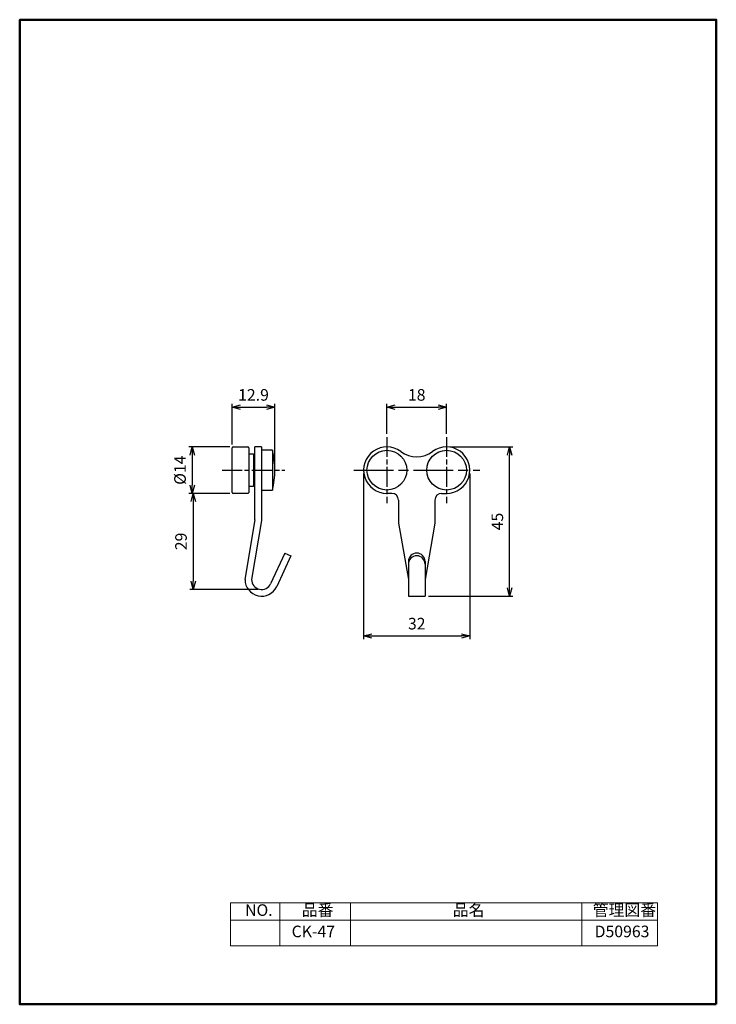
# Model space of a CAD drawing. Units: millimetres. Extents: x 0 to 210, y 0 to 297.
import ezdxf

# ---------------------------------------------------------------- set-up
doc = ezdxf.new("R2010")
doc.units = ezdxf.units.MM
doc.linetypes.add('AM_ISO08W050', pattern=[18, 12, -1.5, 3, -1.5])
doc.linetypes.add('AM_ISO08W050x2', pattern=[9, 6, -0.75, 1.5, -0.75])
doc.layers.add('AM_5', color=3, linetype='Continuous', lineweight=25)
doc.layers.add('AM_7', color=4, linetype='AM_ISO08W050', lineweight=25)
doc.layers.add('AM_BOR', color=7, linetype='Continuous', lineweight=50, plot=False)
doc.layers.add('LAYER_1', color=7, linetype='Continuous')
doc.styles.get("Standard").update_dxf_attribs({"font": 'ISOCP.SHX', "bigfont": 'extfont2.shx'})
doc.dimstyles.new('AM_JIS$0', dxfattribs={"dimtxt": 3.5, "dimasz": 2.5, "dimexe": 1, "dimexo": 1, "dimgap": 1.5, "dimtad": 3, "dimdsep": 46, "dimtxsty": 'STANDARD', "dimblk": 'OPEN30', "dimblk1": 'OPEN30', "dimblk2": 'OPEN30', "dimcen": 0, "dimclrd": 256, "dimclre": 256, "dimclrt": 2, "dimadec": 0, "dimazin": 2, "dimtp": 0.1, "dimtm": 0.1, "dimtfac": 0.71, "dimtdec": 3, "dimtmove": 0, "dimatfit": 3, "dimldrblk": 'OPEN30', "dimfxl": 1, "dimlwd": -1, "dimlwe": -1, "dimarcsym": 1})

# ---------------------------------------------------------------- blocks, each defined once
blk = doc.blocks.new('_Open30')
at = {"color": 0, "linetype": 'ByBlock', "lineweight": -2}
for p, q in [((-1, 0.27), (0, 0)), ((0, 0), (-1, -0.27)), ((0, 0), (-1, 0))]:
    blk.add_line(p, q, dxfattribs=at)
blk = doc.blocks.new('*D26')
at = {"layer": 'AM_5', "linetype": 'ByBlock', "transparency": 16777216}
for p, q in [((110.69, 172.12), (110.69, 181.12)), ((113.19, 180.12), (126.19, 180.12)), ((128.69, 172.12), (128.69, 181.12))]:
    blk.add_line(p, q, dxfattribs=at)
at = {"layer": 'Defpoints', "color": 0, "transparency": 16777216}
for p in [(128.69, 180.12), (110.69, 171.12), (128.69, 171.12)]:
    blk.add_point(p, dxfattribs=at)
at = {"layer": 'AM_5', "transparency": 16777216, "xscale": 2.5, "yscale": 2.5, "zscale": 2.5, "rotation": 180}
blk.add_blockref('_Open30', (110.69, 180.12), dxfattribs=at)
at = {"layer": 'AM_5', "transparency": 16777216, "xscale": 2.5, "yscale": 2.5, "zscale": 2.5}
blk.add_blockref('_Open30', (128.69, 180.12), dxfattribs=at)
at = {"layer": 'AM_5', "color": 2, "transparency": 16777216, "insert": (119.69, 183.37), "char_height": 3.5, "attachment_point": 5}
blk.add_mtext('18', dxfattribs=at)
blk = doc.blocks.new('*D27')
at = {"layer": 'AM_5', "linetype": 'ByBlock', "transparency": 16777216}
for p, q in [((64.03, 168.82), (64.03, 181.12)), ((66.53, 180.12), (74.43, 180.12)), ((76.93, 162.12), (76.93, 181.12))]:
    blk.add_line(p, q, dxfattribs=at)
at = {"layer": 'Defpoints', "color": 0, "transparency": 16777216}
for p in [(76.93, 180.12), (64.03, 167.82), (76.93, 161.12)]:
    blk.add_point(p, dxfattribs=at)
at = {"layer": 'AM_5', "transparency": 16777216, "xscale": 2.5, "yscale": 2.5, "zscale": 2.5, "rotation": 180}
blk.add_blockref('_Open30', (64.03, 180.12), dxfattribs=at)
at = {"layer": 'AM_5', "transparency": 16777216, "xscale": 2.5, "yscale": 2.5, "zscale": 2.5}
blk.add_blockref('_Open30', (76.93, 180.12), dxfattribs=at)
at = {"layer": 'AM_5', "color": 2, "transparency": 16777216, "insert": (70.48, 183.37), "char_height": 3.5, "attachment_point": 5}
blk.add_mtext('12.9', dxfattribs=at)
blk = doc.blocks.new('*D28')
at = {"layer": 'AM_5', "linetype": 'ByBlock', "transparency": 16777216}
for p, q in [((103.69, 160.12), (103.69, 110.12)), ((135.69, 160.12), (135.69, 110.12)), ((106.19, 111.12), (133.19, 111.12))]:
    blk.add_line(p, q, dxfattribs=at)
at = {"layer": 'Defpoints', "color": 0, "transparency": 16777216}
for p in [(103.69, 161.12), (135.69, 161.12), (135.69, 111.12)]:
    blk.add_point(p, dxfattribs=at)
at = {"layer": 'AM_5', "transparency": 16777216, "xscale": 2.5, "yscale": 2.5, "zscale": 2.5, "rotation": 180}
blk.add_blockref('_Open30', (103.69, 111.12), dxfattribs=at)
at = {"layer": 'AM_5', "transparency": 16777216, "xscale": 2.5, "yscale": 2.5, "zscale": 2.5}
blk.add_blockref('_Open30', (135.69, 111.12), dxfattribs=at)
at = {"layer": 'AM_5', "color": 2, "transparency": 16777216, "insert": (119.69, 114.37), "char_height": 3.5, "attachment_point": 5}
blk.add_mtext('32', dxfattribs=at)
blk = doc.blocks.new('*D29')
at = {"layer": 'AM_5', "linetype": 'ByBlock', "transparency": 16777216}
for p, q in [((129.69, 168.12), (148.69, 168.12)), ((147.69, 125.62), (147.69, 165.62)), ((123.19, 123.12), (148.69, 123.12))]:
    blk.add_line(p, q, dxfattribs=at)
at = {"layer": 'Defpoints', "color": 0, "transparency": 16777216}
for p in [(128.69, 168.12), (147.69, 168.12), (122.19, 123.12)]:
    blk.add_point(p, dxfattribs=at)
at = {"layer": 'AM_5', "transparency": 16777216, "xscale": 2.5, "yscale": 2.5, "zscale": 2.5}
for p, rotation in [((147.69, 168.12), 90), ((147.69, 123.12), 270)]:
    blk.add_blockref('_Open30', p, dxfattribs=dict(at, rotation=rotation))
at = {"layer": 'AM_5', "color": 2, "transparency": 16777216, "insert": (144.44, 145.62), "char_height": 3.5, "attachment_point": 5, "rotation": 90}
blk.add_mtext('45', dxfattribs=at)
blk = doc.blocks.new('*D30')
at = {"layer": 'AM_5', "linetype": 'ByBlock', "transparency": 16777216}
for p, q in [((63.33, 168.12), (51.03, 168.12)), ((52.03, 165.62), (52.03, 156.62)), ((63.33, 154.12), (51.03, 154.12))]:
    blk.add_line(p, q, dxfattribs=at)
at = {"layer": 'Defpoints', "color": 0, "transparency": 16777216}
for p in [(64.33, 168.12), (52.03, 154.12), (64.33, 154.12)]:
    blk.add_point(p, dxfattribs=at)
at = {"layer": 'AM_5', "transparency": 16777216, "xscale": 2.5, "yscale": 2.5, "zscale": 2.5}
for p, rotation in [((52.03, 168.12), 90), ((52.03, 154.12), 270)]:
    blk.add_blockref('_Open30', p, dxfattribs=dict(at, rotation=rotation))
at = {"layer": 'AM_5', "color": 2, "transparency": 16777216, "insert": (48.78, 161.12), "char_height": 3.5, "attachment_point": 5, "rotation": 90}
blk.add_mtext('%%C14', dxfattribs=at)
blk = doc.blocks.new('*D31')
at = {"layer": 'AM_5', "linetype": 'ByBlock', "transparency": 16777216}
for p, q in [((63.33, 154.12), (51.33, 154.12)), ((52.33, 151.62), (52.33, 127.62)), ((71.93, 125.12), (51.33, 125.12))]:
    blk.add_line(p, q, dxfattribs=at)
at = {"layer": 'Defpoints', "color": 0, "transparency": 16777216}
for p in [(64.33, 154.12), (52.33, 125.12), (72.93, 125.12)]:
    blk.add_point(p, dxfattribs=at)
at = {"layer": 'AM_5', "transparency": 16777216, "xscale": 2.5, "yscale": 2.5, "zscale": 2.5}
for p, rotation in [((52.33, 154.12), 90), ((52.33, 125.12), 270)]:
    blk.add_blockref('_Open30', p, dxfattribs=dict(at, rotation=rotation))
at = {"layer": 'AM_5', "color": 2, "transparency": 16777216, "insert": (49.08, 139.62), "char_height": 3.5, "attachment_point": 5, "rotation": 90}
blk.add_mtext('29', dxfattribs=at)

msp = doc.modelspace()

# ---------------------------------------------------------------- linework, layer by layer
for p, q in [((112.193, 154.119), (110.693, 154.119)), ((114.193, 152.119), (114.193, 145.119)), ((125.193, 152.119), (125.193, 145.119)), ((127.193, 154.119), (128.693, 154.119)), ((114.193, 145.119), (117.193, 128.119)), ((125.193, 145.119), (122.193, 128.119)), ((117.193, 133.619), (117.193, 123.119)), ((122.193, 133.619), (122.193, 123.119)), ((117.193, 123.119), (122.193, 123.119))]:
    msp.add_line(p, q)
at = {"color": 0, "linetype": 'Continuous', "lineweight": 0}
for p, q in [((63.555, 30.561), (63.555, 17.678)), ((192.322, 30.561), (63.555, 30.561)), ((78.437, 30.561), (78.437, 17.678)), ((99.772, 30.561), (99.772, 17.678)), ((169.482, 30.561), (169.482, 17.678)), ((192.322, 17.678), (192.322, 30.561)), ((63.555, 25.357), (192.322, 25.357)), ((63.555, 17.678), (192.322, 17.678))]:
    msp.add_line(p, q, dxfattribs=at)
for centre in [(110.693, 161.119), (128.693, 161.119)]:
    msp.add_circle(centre, 6)
for centre, radius, start, end in [((110.693, 161.119), 7, 53.1301, 270), ((119.693, 173.119), 8, 233.1301, 306.8699), ((128.693, 161.119), 7, 270, 126.8699), ((112.193, 152.119), 2, 360, 90), ((127.193, 152.119), 2, 90, 180), ((119.693, 133.619), 2.5, 0, 180), ((119.695, 132.78), 2.5, 0, 180)]:
    msp.add_arc(centre, radius, start, end)
at = {"layer": 'AM_7', "linetype": 'AM_ISO08W050x2'}
for p, q in [((110.693, 171.119), (110.693, 151.119)), ((128.693, 171.119), (128.693, 151.119)), ((61.027, 161.119), (79.927, 161.119))]:
    msp.add_line(p, q, dxfattribs=at)
at = {"layer": 'AM_7'}
msp.add_line((100.693, 161.119), (138.693, 161.119), dxfattribs=at)
at = {"layer": 'AM_BOR', "color": 1}
msp.add_lwpolyline([(210, 0), (210, 297), (0, 296.928), (0, 0)], close=True, dxfattribs=at)
at = {"layer": 'LAYER_1', "color": 7, "linetype": 'Continuous'}
for p, q in [((64.027, 154.419), (64.027, 167.819)), ((64.327, 168.119), (68.727, 168.119)), ((69.027, 167.819), (69.027, 154.419)), ((72.927, 168.119), (70.927, 168.119)), ((70.927, 161.119), (70.927, 168.119)), ((72.927, 168.119), (72.927, 145.949)), ((76.197, 167.119), (73.227, 167.119)), ((76.197, 167.119), (76.197, 155.119)), ((69.027, 166.019), (70.527, 166.019)), ((70.527, 166.019), (70.527, 156.219)), ((70.927, 163.419), (70.527, 163.419)), ((70.927, 146.119), (70.927, 161.119)), ((70.527, 158.819), (70.927, 158.819)), ((70.527, 156.219), (69.027, 156.219)), ((73.227, 155.119), (76.197, 155.119)), ((68.727, 154.119), (64.327, 154.119)), ((70.927, 146.119), (67.857, 128.131)), ((72.927, 145.949), (69.885, 128.126)), ((79.927, 136.119), (75.651, 126.861)), ((81.743, 135.28), (77.466, 126.022)), ((79.927, 136.119), (81.743, 135.28))]:
    msp.add_line(p, q, dxfattribs=at)
for centre, radius, start, end in [((64.327, 167.819), 0.3, 90, 180), ((68.727, 167.819), 0.3, 0, 90), ((73.227, 166.819), 0.3, 90, 180), ((51.927, 161.119), 25, 346.11345, 13.88654), ((73.227, 155.419), 0.3, 180, 269.99999), ((64.327, 154.419), 0.3, 180, 269.99999), ((68.727, 154.419), 0.3, 269.99999, 0), ((72.927, 128.119), 5, 180, 335.20659), ((72.927, 128.119), 3, 180, 335.20659)]:
    msp.add_arc(centre, radius, start, end, dxfattribs=at)

# ---------------------------------------------------------------- texts
at = {"color": 0, "linetype": 'Continuous', "lineweight": 0, "char_height": 3.5, "attachment_point": 1}
for s, insert in [('NO.', (67.941, 30.17)), ('品番', (85.031, 30.17)), ('品名', (130.553, 30.17)), ('管理図番', (172.755, 30.17)), ('CK-47', (81.976, 23.728)), ('D50963', (173.312, 23.728))]:
    msp.add_mtext(s, dxfattribs=dict(at, insert=insert))

# ---------------------------------------------------------------- dimensions: what is measured, and where the dimension line sits
at = {"layer": 'AM_5'}
dim = msp.add_linear_dim(base=(76.927, 180.119), p1=(64.027, 167.819), p2=(76.927, 161.119), dimstyle='AM_JIS$0', dxfattribs=at)
dim.commit()
dim.dimension.update_dxf_attribs({"geometry": '*D27', "text_midpoint": (70.477, 183.369)})
for base, p1, p2, picture, middle in [((128.693, 180.119), (110.693, 171.119), (128.693, 171.119), '*D26', (119.693, 183.369)), ((135.693, 111.119), (103.693, 161.119), (135.693, 161.119), '*D28', (119.693, 114.369))]:
    dim = msp.add_linear_dim(base=base, p1=p1, p2=p2, dimstyle='AM_JIS$0', override={"dimpost": ''}, dxfattribs=at)
    dim.commit()
    dim.dimension.update_dxf_attribs({"geometry": picture, "text_midpoint": middle})
dim = msp.add_linear_dim(base=(52.027, 154.119), p1=(64.327, 168.119), p2=(64.327, 154.119), angle=90, text='%%C<>', dimstyle='AM_JIS$0', override={"dimpost": ''}, dxfattribs=at)
dim.commit()
dim.dimension.update_dxf_attribs({"geometry": '*D30', "text_midpoint": (48.777, 161.119)})
dim = msp.add_linear_dim(base=(147.693, 168.119), p1=(122.193, 123.119), p2=(128.693, 168.119), angle=90, dimstyle='AM_JIS$0', override={"dimpost": ''}, dxfattribs=at)
dim.commit()
dim.dimension.update_dxf_attribs({"geometry": '*D29', "text_midpoint": (144.443, 145.619)})
dim = msp.add_linear_dim(base=(52.327, 125.119), p1=(64.327, 154.119), p2=(72.927, 125.119), angle=90, dimstyle='AM_JIS$0', dxfattribs=at)
dim.commit()
dim.dimension.update_dxf_attribs({"geometry": '*D31', "text_midpoint": (49.077, 139.619)})

doc.saveas('drawing.dxf')
